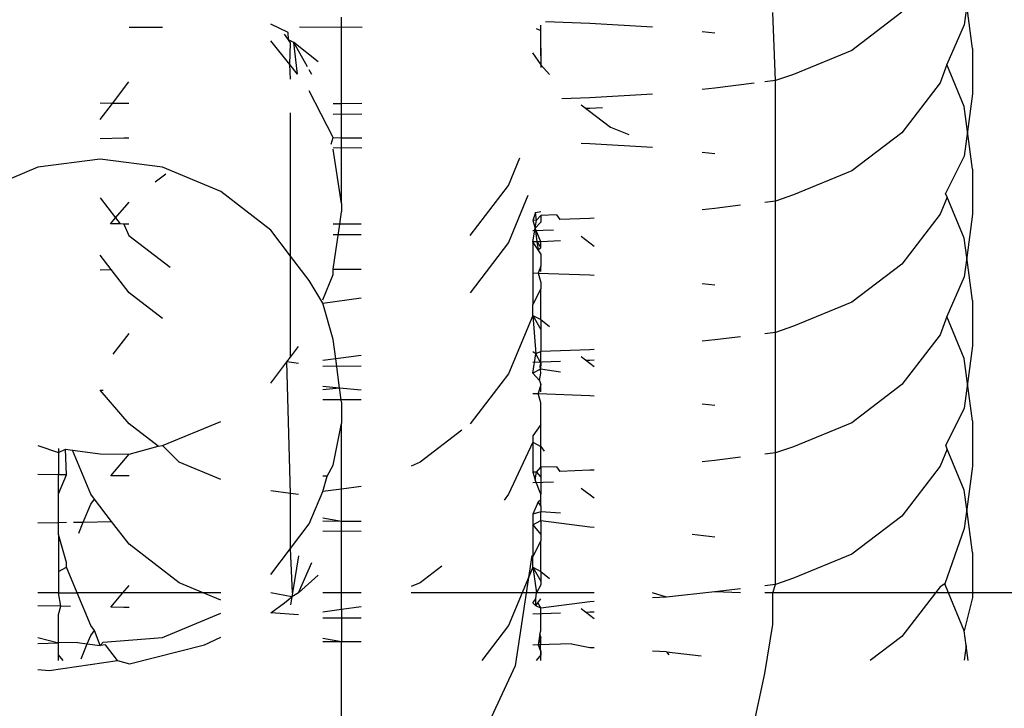
# Model space of a CAD drawing. Units: millimetres. Extents: x 283 to 8916, y 158 to 7585.
# Drawn here: x 4163 to 4172, y 5278 to 5284 of the extents above; entities that cross this region are included whole.
import ezdxf

# ---------------------------------------------------------------- set-up
doc = ezdxf.new("R2010")
doc.units = ezdxf.units.MM
doc.layers.add('Arken', color=7, linetype='Continuous')
doc.layers.add('Mått', color=7, linetype='Continuous')
doc.styles.get("Standard").update_dxf_attribs({"font": 'arial.ttf', "height": 185})
doc.dimstyles.new('LF', dxfattribs={"dimtxt": 185, "dimasz": 120, "dimexe": 50, "dimexo": 300, "dimgap": 50, "dimtad": 1, "dimtih": 1, "dimtoh": 1, "dimdec": 0, "dimtxsty": 'Standard', "dimcen": 2.5, "dimadec": 0, "dimazin": 0, "dimtfac": 1, "dimtdec": 0, "dimtmove": 0, "dimatfit": 3, "dimfxl": 1, "dimarcsym": 0})

# ---------------------------------------------------------------- blocks, each defined once
blk = doc.blocks.new('Arken')
for p, q in [((-316.4317, 942.7779), (-316.4555, 942.5976)), ((-316.3787, 942.3755), (-316.4317, 942.7779)), ((-322.2739, 941.8604), (-322.2739, 942.6682)), ((-318.2181, 942.0768), (-318.242, 942.7113)), ((-317.0389, 942.7148), (-317.5058, 942.3583)), ((-322.7713, 942.527), (-322.9342, 942.6045)), ((-320.4106, 942.5439), (-320.4114, 942.5951)), ((-320.3663, 942.6279), (-319.9534, 942.6136)), ((-319.9534, 942.6136), (-319.3691, 942.5791)), ((-316.4555, 942.5976), (-316.6188, 942.2264)), ((-323.9447, 942.5727), (-324.2588, 942.5708)), ((-322.7679, 942.4558), (-322.8056, 942.5094)), ((-322.7679, 942.4558), (-322.7713, 942.527)), ((-322.0814, 942.5712), (-322.6648, 942.5747)), ((-320.4558, 942.5627), (-320.4106, 942.5439)), ((-320.4114, 942.3787), (-320.4106, 942.4847)), ((-320.4106, 942.4847), (-320.4106, 942.5439)), ((-318.9023, 942.5346), (-318.7865, 942.5219)), ((-322.7571, 942.2274), (-322.9342, 942.4474)), ((-322.7182, 942.4319), (-322.7679, 942.4558)), ((-322.7497, 942.4299), (-322.7679, 942.4558)), ((-322.7571, 942.2274), (-322.7497, 942.4299)), ((-322.5918, 942.2052), (-322.7182, 942.4319)), ((-322.4926, 942.2516), (-322.7182, 942.4319)), ((-322.6846, 942.1375), (-322.7182, 942.4319)), ((-320.4874, 942.3371), (-320.4114, 942.2251)), ((-320.4106, 942.342), (-320.4114, 942.3787)), ((-320.4114, 942.3787), (-320.4106, 942.3086)), ((-320.4106, 942.3086), (-320.4114, 942.2251)), ((-320.4106, 942.3086), (-320.4106, 942.342)), ((-317.5058, 942.3583), (-318.0495, 942.1349)), ((-316.3787, 942.3755), (-316.3786, 941.953)), ((-322.6846, 942.1375), (-322.7571, 942.2274)), ((-322.7505, 942.0894), (-322.7571, 942.2274)), ((-320.4114, 942.2251), (-320.3294, 942.1318)), ((-320.4114, 942.2251), (-320.4106, 942.1977)), ((-316.6188, 942.2264), (-316.6807, 942.0552)), ((-316.4555, 941.8331), (-316.6188, 942.2264)), ((-322.5519, 942.1337), (-322.5759, 942.1768)), ((-318.0495, 942.1349), (-318.2181, 942.0768)), ((-324.4135, 941.864), (-324.2596, 942.0649)), ((-318.4192, 942.0521), (-318.7865, 942.007)), ((-318.2181, 942.0768), (-318.3188, 942.0644)), ((-318.218, 940.9518), (-318.2181, 942.0768)), ((-316.6807, 942.0552), (-317.0389, 941.5898)), ((-322.3507, 941.5436), (-322.5759, 941.9795)), ((-319.3691, 941.9498), (-319.9534, 941.9152)), ((-318.7865, 942.007), (-318.9023, 941.9943)), ((-316.3786, 941.953), (-316.4249, 941.6017)), ((-324.4135, 941.864), (-324.5282, 941.8662)), ((-324.5282, 941.7142), (-324.4135, 941.864)), ((-324.3083, 941.862), (-324.4135, 941.864)), ((-324.2596, 941.8618), (-324.3083, 941.862)), ((-322.2739, 941.8604), (-322.3507, 941.8599)), ((-322.0822, 941.8615), (-322.2739, 941.8604)), ((-322.2739, 941.5432), (-322.2739, 941.8604)), ((-319.9534, 941.9152), (-320.2137, 941.9061)), ((-320.0335, 941.8511), (-319.76, 941.6423)), ((-322.7505, 940.4376), (-322.7505, 941.7759)), ((-322.3507, 941.7641), (-322.0822, 941.7657)), ((-319.9903, 941.8181), (-319.9534, 941.8194)), ((-319.9534, 941.8194), (-319.8349, 941.8264)), ((-316.4249, 941.6017), (-316.4555, 941.8331)), ((-319.76, 941.6423), (-319.5894, 941.5722)), ((-317.0389, 941.5898), (-317.5057, 941.2333)), ((-316.4249, 941.6017), (-316.4554, 941.3704)), ((-316.3786, 941.2505), (-316.4249, 941.6017)), ((-324.5282, 941.5371), (-324.3083, 941.5413)), ((-324.3083, 941.5413), (-324.2596, 941.5416)), ((-322.3708, 941.4832), (-322.3507, 941.5436)), ((-322.3507, 941.5436), (-322.2739, 941.5432)), ((-322.2739, 941.5432), (-322.0822, 941.542)), ((-322.2739, 940.9279), (-322.2739, 941.5432)), ((-320.0345, 941.4914), (-319.9534, 941.4886)), ((-319.9534, 941.4886), (-319.3691, 941.4541)), ((-322.0822, 941.4462), (-322.3507, 941.4478)), ((-322.2739, 940.9279), (-322.3507, 941.4346)), ((-318.9023, 941.4096), (-318.7865, 941.3969)), ((-324.5282, 941.3443), (-325.1116, 941.2669)), ((-323.9447, 941.2669), (-324.5282, 941.3443)), ((-320.7134, 941.098), (-320.6068, 941.3554)), ((-316.4554, 941.3704), (-316.6287, 941.0233)), ((-325.1116, 941.2669), (-325.6553, 941.0399)), ((-324.0134, 941.1296), (-323.9146, 941.2056)), ((-323.401, 941.0399), (-323.9447, 941.2669)), ((-317.5057, 941.2333), (-318.0494, 941.0099)), ((-316.3786, 941.2505), (-316.3786, 940.828)), ((-322.9342, 940.6789), (-323.401, 941.0399)), ((-321.0717, 940.6311), (-320.7134, 941.098)), ((-316.6141, 940.9881), (-316.6287, 941.0233)), ((-324.5282, 940.9811), (-324.3848, 940.7943)), ((-324.3848, 940.7943), (-324.2587, 940.941)), ((-322.2739, 940.9279), (-322.2739, 940.8499)), ((-320.5311, 941.0026), (-320.7125, 940.5638)), ((-318.218, 940.9518), (-318.3188, 940.9394)), ((-318.0494, 941.0099), (-318.218, 940.9518)), ((-318.218, 939.7245), (-318.218, 940.9518)), ((-316.6141, 940.9881), (-316.6806, 940.8279)), ((-316.4554, 940.6058), (-316.6141, 940.9881)), ((-322.289, 940.7353), (-322.2739, 940.8499)), ((-320.46, 940.8456), (-320.4873, 940.7716)), ((-320.46, 940.8456), (-320.4105, 940.8528)), ((-320.4507, 940.7729), (-320.46, 940.8456)), ((-318.7865, 940.882), (-318.9023, 940.8693)), ((-318.544, 940.9118), (-318.7865, 940.882)), ((-316.6806, 940.8279), (-317.0388, 940.3626)), ((-316.3786, 940.828), (-316.4316, 940.4256)), ((-324.4321, 940.7394), (-324.3848, 940.7943)), ((-324.3414, 940.7377), (-324.4321, 940.7394)), ((-324.3848, 940.7943), (-324.3414, 940.7377)), ((-324.3082, 940.737), (-324.3414, 940.7377)), ((-324.2596, 940.7368), (-324.3082, 940.737)), ((-324.3082, 940.737), (-324.2596, 940.6311)), ((-322.289, 940.7353), (-322.3507, 940.7349)), ((-322.3507, 940.3164), (-322.289, 940.7353)), ((-322.0903, 940.7365), (-322.289, 940.7353)), ((-320.4507, 940.7729), (-320.4873, 940.7716)), ((-320.4873, 940.7716), (-320.4642, 940.6986)), ((-320.4642, 940.6986), (-320.4507, 940.7729)), ((-320.4105, 940.7543), (-320.4642, 940.6986)), ((-320.4507, 940.7729), (-320.4105, 940.8176)), ((-320.2662, 940.8227), (-320.4105, 940.8176)), ((-320.4105, 940.8176), (-320.4105, 940.7543)), ((-320.2662, 940.8227), (-320.2322, 940.7784)), ((-319.9533, 940.7902), (-320.2322, 940.7784)), ((-319.9128, 940.7926), (-319.9533, 940.7902)), ((-322.7505, 940.4376), (-322.9342, 940.6789)), ((-320.4873, 940.5709), (-320.4642, 940.6986)), ((-320.4873, 940.6758), (-320.2921, 940.6826)), ((-320.4105, 940.5696), (-320.4642, 940.6986)), ((-320.4642, 940.6986), (-320.4476, 940.5723)), ((-324.2596, 940.6311), (-323.8731, 940.3345)), ((-322.3507, 940.6391), (-322.0903, 940.6407)), ((-320.7125, 940.5638), (-321.0707, 940.096)), ((-320.4476, 940.5723), (-320.4873, 940.5709)), ((-320.4375, 940.4953), (-320.4873, 940.5709)), ((-320.4873, 940.5709), (-320.4873, 940.2799)), ((-320.4476, 940.5723), (-320.4105, 940.5186)), ((-320.4476, 940.5723), (-320.4375, 940.4953)), ((-320.4105, 940.5696), (-320.4476, 940.5723)), ((-320.2268, 940.58), (-320.4105, 940.5696)), ((-320.4105, 940.5186), (-320.4105, 940.5696)), ((-320.0334, 940.6238), (-319.9128, 940.5317)), ((-316.4316, 940.4256), (-316.4554, 940.6058)), ((-320.4375, 940.4953), (-320.4105, 940.5186)), ((-320.4105, 940.4588), (-320.4375, 940.4953)), ((-324.4242, 940.3118), (-324.5282, 940.4476)), ((-322.5759, 940.2083), (-322.7505, 940.4376)), ((-322.7505, 939.4924), (-322.7505, 940.4376)), ((-320.4105, 940.4588), (-320.4105, 940.3448)), ((-316.4316, 940.4256), (-316.4554, 940.2454)), ((-316.3785, 940.0232), (-316.4316, 940.4256)), ((-324.5282, 940.3099), (-324.4242, 940.3118)), ((-324.2587, 940.0958), (-324.4242, 940.3118)), ((-322.3507, 940.3164), (-322.0903, 940.3148)), ((-322.3507, 940.2652), (-322.3507, 940.3164)), ((-320.4873, 940.2799), (-320.4346, 940.278)), ((-320.4873, 940.2799), (-320.4873, 939.9848)), ((-320.4105, 940.3448), (-320.4346, 940.278)), ((-320.4346, 940.278), (-319.9533, 940.2613)), ((-320.4346, 940.278), (-320.4105, 940.1916)), ((-320.4105, 940.2952), (-320.4105, 940.3448)), ((-317.0388, 940.3626), (-317.5057, 940.006)), ((-322.4485, 939.9995), (-322.5759, 940.2083)), ((-322.4485, 940.0287), (-322.3507, 940.2652)), ((-320.4105, 940.1916), (-320.4105, 940.1324)), ((-319.9533, 940.2613), (-319.9128, 940.2589)), ((-316.4554, 940.2454), (-316.6186, 939.8741)), ((-323.9447, 939.8544), (-324.2587, 940.0958)), ((-320.4105, 940.1324), (-320.4873, 939.9848)), ((-320.4104, 939.8452), (-320.4105, 940.1324)), ((-318.9023, 940.1823), (-318.7864, 940.1697)), ((-322.4485, 939.9995), (-322.0903, 940.0466)), ((-322.3507, 939.6603), (-322.4485, 939.9995)), ((-317.5057, 940.006), (-318.0493, 939.7827)), ((-316.3785, 940.0232), (-316.3785, 939.6007)), ((-320.4873, 939.8845), (-320.4873, 939.9848)), ((-320.4873, 939.8845), (-320.7124, 939.3397)), ((-320.4873, 939.8845), (-320.4576, 939.5239)), ((-320.4873, 939.8845), (-320.4104, 939.8452)), ((-320.4873, 939.8845), (-320.4104, 939.7532)), ((-320.4104, 939.8452), (-320.4104, 939.7532)), ((-320.4104, 939.8452), (-320.3292, 939.7796)), ((-316.6186, 939.8741), (-316.6805, 939.7029)), ((-316.4553, 939.4808), (-316.6186, 939.8741)), ((-320.4104, 939.7532), (-320.4104, 939.5904)), ((-318.218, 939.7245), (-318.3188, 939.7121)), ((-318.0493, 939.7827), (-318.218, 939.7245)), ((-318.2179, 938.5995), (-318.218, 939.7245)), ((-324.4053, 939.5222), (-324.2587, 939.7137)), ((-322.327, 939.4789), (-322.3507, 939.6603)), ((-318.7864, 939.6547), (-318.9023, 939.642)), ((-318.544, 939.6845), (-318.7864, 939.6547)), ((-316.6805, 939.7029), (-317.0388, 939.2376)), ((-322.7505, 939.4924), (-322.6737, 939.5927)), ((-320.4576, 939.5239), (-320.4872, 939.5443)), ((-320.4124, 939.5469), (-320.4576, 939.5239)), ((-320.4104, 939.5904), (-320.4124, 939.5469)), ((-319.9533, 939.5629), (-320.4124, 939.5469)), ((-320.4104, 939.4391), (-320.4124, 939.5469)), ((-319.9128, 939.5653), (-319.9533, 939.5629)), ((-316.3785, 939.6007), (-316.4248, 939.2495)), ((-322.9342, 939.2525), (-322.783, 939.4499)), ((-322.783, 939.4499), (-322.7505, 939.4924)), ((-322.7505, 938.2217), (-322.783, 939.4499)), ((-322.6737, 939.4355), (-322.783, 939.4499)), ((-322.327, 939.4789), (-322.4485, 939.4629)), ((-322.0903, 939.5101), (-322.327, 939.4789)), ((-322.2916, 939.2078), (-322.327, 939.4789)), ((-320.4872, 939.3436), (-320.4576, 939.5239)), ((-320.4872, 939.4485), (-320.2268, 939.4576)), ((-320.4104, 939.4391), (-320.4576, 939.5239)), ((-320.0334, 939.4988), (-319.9128, 939.4068)), ((-319.9902, 939.4658), (-319.9533, 939.4671)), ((-319.9533, 939.4671), (-319.9128, 939.4695)), ((-316.4248, 939.2495), (-316.4553, 939.4808)), ((-322.4485, 939.4112), (-322.0903, 939.4134)), ((-320.4154, 939.3821), (-320.4872, 939.3436)), ((-320.4188, 939.4076), (-320.4104, 939.4391)), ((-320.4154, 939.3821), (-320.4188, 939.4076)), ((-320.4104, 939.4391), (-320.4154, 939.3821)), ((-320.4104, 939.3441), (-320.4154, 939.3821)), ((-320.2268, 939.3527), (-320.4154, 939.3821)), ((-320.7124, 939.3397), (-321.0706, 938.872)), ((-320.4248, 939.2747), (-320.4872, 939.3436)), ((-320.4248, 939.2747), (-320.4104, 939.3441)), ((-320.4248, 939.2747), (-320.4104, 939.2382)), ((-324.5282, 939.1849), (-324.4988, 939.1854)), ((-324.2586, 938.8718), (-324.5282, 939.1849)), ((-322.4485, 939.2218), (-322.2916, 939.2078)), ((-322.4485, 939.1919), (-322.2916, 939.2078)), ((-322.2916, 939.2078), (-322.0903, 939.1898)), ((-322.2739, 939.0723), (-322.2916, 939.2078)), ((-320.4104, 939.2382), (-320.4355, 939.1531)), ((-320.4104, 939.1702), (-320.4104, 939.2382)), ((-317.0388, 939.2376), (-317.5056, 938.881)), ((-316.4248, 939.2495), (-316.4553, 939.0181)), ((-316.3785, 938.8982), (-316.4248, 939.2495)), ((-322.0903, 939.094), (-322.4485, 939.0961)), ((-320.4872, 939.1549), (-320.4355, 939.1531)), ((-320.4355, 939.1531), (-319.9533, 939.1363)), ((-320.4104, 939.0666), (-320.4355, 939.1531)), ((-319.9533, 939.1363), (-319.9128, 939.1339)), ((-322.2739, 939.0723), (-322.2739, 938.874)), ((-320.4104, 938.8647), (-320.4104, 939.0666)), ((-318.9023, 939.0573), (-318.7864, 939.0447)), ((-316.4553, 939.0181), (-316.6286, 938.671)), ((-316.3785, 938.8982), (-316.3785, 938.4757)), ((-323.9862, 938.6624), (-324.2586, 938.8718)), ((-323.9447, 938.6678), (-323.401, 938.8935)), ((-322.3507, 938.4843), (-322.2739, 938.874)), ((-322.2739, 938.2619), (-322.2739, 938.874)), ((-321.1478, 938.8126), (-321.5375, 938.513)), ((-320.4104, 938.8647), (-320.4872, 938.7595)), ((-320.4104, 938.6583), (-320.4104, 938.8647)), ((-317.5056, 938.881), (-318.0493, 938.6577)), ((-320.4872, 938.7595), (-320.4872, 938.7014)), ((-325.1116, 938.6678), (-324.9189, 938.6025)), ((-324.9189, 938.6424), (-324.9189, 938.6025)), ((-324.9189, 938.6025), (-324.851, 938.6334)), ((-324.8421, 938.3948), (-324.851, 938.6334)), ((-324.851, 938.6334), (-324.7865, 938.6249)), ((-324.6168, 938.2145), (-324.7865, 938.6249)), ((-324.7865, 938.6249), (-324.5282, 938.5909)), ((-324.2586, 938.5887), (-323.9862, 938.6624)), ((-323.9862, 938.6624), (-323.9447, 938.6678)), ((-323.7917, 938.5129), (-323.9447, 938.6678)), ((-320.4872, 938.7014), (-320.7124, 938.2147)), ((-320.4872, 938.7014), (-320.4872, 938.4193)), ((-320.4872, 938.7014), (-320.4104, 938.6583)), ((-320.4104, 938.6583), (-320.3793, 938.6174)), ((-320.4104, 938.4654), (-320.4104, 938.6583)), ((-318.0493, 938.6577), (-318.2179, 938.5995)), ((-316.614, 938.6358), (-316.6805, 938.4756)), ((-316.614, 938.6358), (-316.6286, 938.671)), ((-316.4553, 938.2535), (-316.614, 938.6358)), ((-324.9189, 938.6025), (-324.9189, 938.3962)), ((-324.5282, 938.5909), (-324.2586, 938.5887)), ((-324.4294, 938.387), (-324.2586, 938.5887)), ((-318.7863, 938.5297), (-318.9023, 938.517)), ((-318.544, 938.5595), (-318.7863, 938.5297)), ((-318.2179, 938.5995), (-318.3188, 938.5871)), ((-318.2179, 937.3723), (-318.2179, 938.5995)), ((-323.401, 938.3507), (-323.7917, 938.5129)), ((-322.4067, 938.3823), (-322.3507, 938.4843)), ((-321.5375, 938.513), (-321.6234, 938.4773)), ((-320.4509, 938.4206), (-320.4104, 938.4654)), ((-320.2661, 938.4704), (-320.4104, 938.4654)), ((-320.4104, 938.4654), (-320.4104, 938.3733)), ((-320.2661, 938.4704), (-320.232, 938.4261)), ((-319.9532, 938.4379), (-320.232, 938.4261)), ((-319.9128, 938.4403), (-319.9532, 938.4379)), ((-316.6805, 938.4756), (-317.0387, 938.0103)), ((-316.3785, 938.4757), (-316.4315, 938.0733)), ((-324.9189, 938.3962), (-325.1116, 938.3998)), ((-324.9189, 938.2171), (-324.9189, 938.3962)), ((-324.8421, 938.3948), (-324.9189, 938.3962)), ((-324.9189, 938.2171), (-324.8421, 938.3948)), ((-324.3081, 938.3848), (-324.4294, 938.387)), ((-324.2586, 938.3845), (-324.3081, 938.3848)), ((-322.4067, 938.3823), (-322.4485, 938.382)), ((-322.4485, 938.2388), (-322.4067, 938.3823)), ((-320.4509, 938.4206), (-320.4872, 938.4193)), ((-320.4872, 938.4193), (-320.4643, 938.3479)), ((-320.4643, 938.3479), (-320.4509, 938.4206)), ((-320.4104, 938.2151), (-320.4643, 938.3479)), ((-320.4509, 938.4206), (-320.4104, 938.3733)), ((-320.4104, 938.3733), (-320.4104, 938.2151)), ((-322.2739, 938.2619), (-322.4485, 938.2388)), ((-322.0903, 938.2861), (-322.2739, 938.2619)), ((-322.2739, 937.9636), (-322.2739, 938.2619)), ((-320.4872, 938.3235), (-320.292, 938.3303)), ((-320.0333, 938.2715), (-319.9128, 938.1796)), ((-316.4315, 938.0733), (-316.4553, 938.2535)), ((-324.9188, 937.9502), (-324.9189, 938.2171)), ((-324.581, 938.1677), (-324.6168, 938.2145)), ((-324.6168, 938.1209), (-324.581, 938.1677)), ((-324.4216, 937.9596), (-324.581, 938.1677)), ((-322.7505, 938.2217), (-322.9342, 938.2459)), ((-322.6737, 938.2115), (-322.7505, 938.2217)), ((-322.7505, 937.707), (-322.7505, 938.2217)), ((-322.5759, 937.9363), (-322.4485, 938.2388)), ((-320.7124, 938.2147), (-320.7546, 938.1596)), ((-320.4374, 938.1432), (-320.4104, 938.1663)), ((-320.4104, 938.1663), (-320.4104, 938.2151)), ((-320.4104, 938.1066), (-320.4104, 938.1663)), ((-324.6856, 937.9546), (-324.6168, 938.1209)), ((-320.4374, 938.1432), (-320.4872, 938.0285)), ((-320.4104, 938.1066), (-320.4374, 938.1432)), ((-320.4104, 938.1066), (-320.4103, 938.0501)), ((-316.4315, 938.0733), (-316.4552, 937.8931)), ((-316.3784, 937.6709), (-316.4315, 938.0733)), ((-322.4485, 937.9946), (-322.2739, 937.9636)), ((-320.4103, 938.0501), (-320.4872, 938.0285)), ((-320.4872, 938.0285), (-320.4872, 937.9276)), ((-320.4103, 937.9673), (-320.4103, 938.0501)), ((-320.2267, 938.0376), (-320.4103, 938.0501)), ((-317.0387, 938.0103), (-317.5055, 937.6538)), ((-325.1116, 937.9466), (-324.9188, 937.9502)), ((-324.9188, 937.9502), (-324.842, 937.9517)), ((-324.9188, 937.8391), (-324.9188, 937.9502)), ((-324.7762, 937.9529), (-324.6856, 937.9546)), ((-324.7287, 937.8503), (-324.6856, 937.9546)), ((-324.6856, 937.9546), (-324.4216, 937.9596)), ((-324.2586, 937.7468), (-324.4216, 937.9596)), ((-322.7505, 937.707), (-322.5759, 937.9363)), ((-322.4485, 937.9647), (-322.2739, 937.9636)), ((-322.2739, 937.9636), (-322.0903, 937.9625)), ((-322.2739, 937.2945), (-322.2739, 937.9636)), ((-320.4872, 937.9276), (-320.4103, 937.9673)), ((-320.4872, 937.9276), (-320.4871, 937.6325)), ((-320.4872, 937.9276), (-320.4103, 937.8393)), ((-320.4103, 937.9673), (-319.9532, 937.909)), ((-320.4103, 937.9673), (-320.4103, 937.8393)), ((-319.9532, 937.909), (-319.9128, 937.9066)), ((-316.4552, 937.8931), (-316.6371, 937.3766)), ((-324.842, 937.5762), (-324.9188, 937.8391)), ((-324.9188, 937.8391), (-324.9188, 937.4927)), ((-322.0903, 937.8667), (-322.4485, 937.8689)), ((-320.4103, 937.8393), (-320.4103, 937.7801)), ((-318.9974, 937.8405), (-318.7863, 937.8174)), ((-323.7917, 937.3879), (-324.2586, 937.7468)), ((-322.9342, 937.4657), (-322.7505, 937.707)), ((-322.7313, 937.2945), (-322.7505, 937.707)), ((-320.4103, 937.7801), (-320.4871, 937.6325)), ((-320.4103, 937.4929), (-320.4103, 937.7801)), ((-322.6737, 937.6374), (-322.7313, 937.2945)), ((-320.4963, 937.6431), (-320.6499, 936.6109)), ((-320.4871, 937.5322), (-320.4871, 937.6325)), ((-317.5055, 937.6538), (-318.0492, 937.4304)), ((-316.3784, 937.6709), (-316.3784, 937.2945)), ((-324.9188, 937.4927), (-324.842, 937.532)), ((-324.842, 937.532), (-324.842, 937.5762)), ((-324.7438, 937.2945), (-324.842, 937.532)), ((-322.6737, 937.2945), (-322.5519, 937.576)), ((-321.337, 937.5421), (-321.5374, 937.388)), ((-320.4871, 937.5322), (-320.5854, 937.2945)), ((-320.4871, 937.5322), (-320.4103, 937.4929)), ((-320.4871, 937.5322), (-320.4501, 937.2945)), ((-320.4871, 937.5322), (-320.4103, 937.4009)), ((-324.9188, 937.4927), (-324.9188, 937.2945)), ((-322.6737, 937.2945), (-322.4926, 937.4582)), ((-320.4103, 937.4929), (-320.4103, 937.4009)), ((-320.4103, 937.4929), (-320.3291, 937.4273)), ((-318.0492, 937.4304), (-318.2179, 937.3723)), ((-324.3153, 937.2945), (-324.2586, 937.3614)), ((-323.5666, 937.2945), (-323.7917, 937.3879)), ((-321.5374, 937.388), (-321.6234, 937.3523)), ((-320.4103, 937.367), (-320.4501, 937.2945)), ((-320.4103, 937.4009), (-320.4103, 937.367)), ((-318.544, 937.3322), (-318.7863, 937.3024)), ((-318.2179, 937.3723), (-318.3188, 937.3599)), ((-318.242, 937.2945), (-318.2179, 937.3723)), ((-316.6804, 937.3506), (-316.7236, 937.2945)), ((-316.6371, 937.3766), (-316.6804, 937.3506)), ((-316.603, 937.2945), (-316.6371, 937.3766)), ((-324.9188, 937.2945), (-325.1116, 937.2945)), ((-324.8956, 937.1685), (-324.9188, 937.2945)), ((-324.9188, 937.2945), (-324.7438, 937.2945)), ((-324.6168, 936.9873), (-324.7438, 937.2945)), ((-324.3153, 937.2945), (-324.7438, 937.2945)), ((-324.4293, 937.1598), (-324.3153, 937.2945)), ((-323.5666, 937.2945), (-324.3153, 937.2945)), ((-323.401, 937.2258), (-323.5666, 937.2945)), ((-323.401, 937.2945), (-323.5666, 937.2945)), ((-322.7377, 937.2563), (-322.9342, 937.2945)), ((-322.8056, 937.2003), (-322.7377, 937.2563)), ((-322.7377, 937.2563), (-322.7505, 937.1798)), ((-322.6737, 937.2945), (-322.7377, 937.2563)), ((-322.7313, 937.2945), (-322.7377, 937.2563)), ((-322.2739, 937.2945), (-322.4485, 937.2945)), ((-322.0903, 937.2945), (-322.2739, 937.2945)), ((-322.2739, 937.1369), (-322.2739, 937.2945)), ((-320.5854, 937.2945), (-321.6234, 937.2945)), ((-320.5854, 937.2945), (-320.7123, 936.9875)), ((-320.4501, 937.2945), (-320.5854, 937.2945)), ((-320.458, 937.2364), (-320.4501, 937.2945)), ((-319.9128, 937.2945), (-320.4501, 937.2945)), ((-319.2367, 937.2531), (-319.3691, 937.2945)), ((-319.2367, 937.2531), (-319.3691, 937.2452)), ((-318.7863, 937.3024), (-319.2367, 937.2531)), ((-318.544, 937.2945), (-318.7863, 937.3024)), ((-318.242, 937.2945), (-318.3188, 937.2945)), ((-318.242, 936.9985), (-318.242, 937.2945)), ((-316.7236, 937.2945), (-318.242, 937.2945)), ((-316.7236, 937.2945), (-317.0386, 936.8853)), ((-316.603, 937.2945), (-316.7236, 937.2945)), ((-316.4552, 936.9384), (-316.603, 937.2945)), ((-316.3784, 937.2945), (-316.603, 937.2945)), ((-316.3784, 937.2484), (-316.4552, 936.9384)), ((-316.3784, 937.2945), (-316.3784, 937.2484)), ((-278.6065, 937.2945), (-316.3784, 937.2945)), ((-324.8956, 937.1685), (-325.1116, 937.1726)), ((-324.9188, 937.0921), (-324.8956, 937.1685)), ((-324.8065, 937.1668), (-324.8956, 937.1685)), ((-324.308, 937.1575), (-324.4293, 937.1598)), ((-324.2585, 937.1572), (-324.308, 937.1575)), ((-322.9342, 937.1052), (-322.8056, 937.2003)), ((-322.0903, 937.1611), (-322.2739, 937.1369)), ((-320.4871, 937.1985), (-320.458, 937.2364)), ((-320.4575, 937.1717), (-320.4871, 937.1985)), ((-320.4575, 937.1717), (-320.458, 937.2364)), ((-320.4575, 937.1717), (-320.4376, 937.1997)), ((-320.4103, 937.1493), (-320.4575, 937.1717)), ((-320.4376, 937.1997), (-320.4103, 937.2381)), ((-320.4376, 937.1997), (-320.4103, 937.1493)), ((-319.9532, 937.2107), (-320.4103, 937.1493)), ((-320.4103, 936.939), (-320.4103, 937.1493)), ((-319.9128, 937.213), (-319.9532, 937.2107)), ((-324.9188, 936.8252), (-324.9188, 937.0921)), ((-323.9447, 936.8777), (-323.401, 937.1047)), ((-322.6737, 937.0865), (-322.9342, 937.1052)), ((-322.2739, 937.1369), (-322.4485, 937.1138)), ((-322.4485, 937.059), (-322.0903, 937.0611)), ((-322.2739, 937.1369), (-322.2739, 936.8386)), ((-320.4871, 937.0962), (-320.2266, 937.1053)), ((-320.0332, 937.1465), (-319.9128, 937.0546)), ((-319.99, 937.1136), (-319.9532, 937.1149)), ((-319.9532, 937.1149), (-319.9128, 937.1172)), ((-324.5809, 936.9405), (-324.6168, 936.9873)), ((-320.7123, 936.9875), (-320.9624, 936.6609)), ((-318.3188, 936.5408), (-318.242, 936.9985)), ((-325.1116, 936.8777), (-324.9188, 936.8252)), ((-324.6488, 936.8163), (-324.6168, 936.8936)), ((-324.6168, 936.8936), (-324.5809, 936.9405)), ((-324.5282, 936.8003), (-324.5809, 936.9405)), ((-324.4987, 936.8331), (-323.9447, 936.8777)), ((-323.5544, 936.8069), (-323.401, 936.879)), ((-320.4215, 936.9061), (-320.4347, 936.8063)), ((-320.4103, 936.8793), (-320.4347, 936.8063)), ((-320.4215, 936.9061), (-320.4103, 936.939)), ((-320.4103, 936.8793), (-320.4215, 936.9061)), ((-320.4103, 936.8229), (-320.4103, 936.8793)), ((-317.0386, 936.8853), (-317.3325, 936.6609)), ((-316.4372, 936.8021), (-316.4552, 936.9384)), ((-325.1116, 936.8216), (-324.9188, 936.8252)), ((-324.7414, 936.8286), (-324.9188, 936.8252)), ((-324.9188, 936.7141), (-324.9188, 936.8252)), ((-324.7414, 936.8286), (-324.6488, 936.8163)), ((-324.7063, 936.677), (-324.6488, 936.8163)), ((-324.6488, 936.8163), (-324.5282, 936.8003)), ((-324.5282, 936.8003), (-324.4987, 936.8331)), ((-324.4786, 936.8069), (-324.5282, 936.8003)), ((-324.3668, 936.6609), (-324.4786, 936.8069)), ((-324.254, 936.6291), (-323.5544, 936.8069)), ((-322.4485, 936.8696), (-322.2739, 936.8386)), ((-322.4485, 936.8397), (-322.2739, 936.8386)), ((-322.2739, 936.8386), (-322.0903, 936.8375)), ((-322.2739, 932.4644), (-322.2739, 936.8386)), ((-320.4347, 936.8063), (-320.4871, 936.8045)), ((-320.1259, 936.8171), (-320.4347, 936.8063)), ((-320.4347, 936.8063), (-320.4103, 936.7433)), ((-320.414, 936.7842), (-320.4347, 936.8063)), ((-320.414, 936.7842), (-320.4103, 936.8229)), ((-320.4103, 936.7433), (-320.414, 936.7842)), ((-320.4103, 936.7143), (-320.414, 936.7842)), ((-320.1259, 936.8171), (-319.9531, 936.784)), ((-319.9531, 936.784), (-319.9128, 936.7816)), ((-316.4372, 936.8021), (-316.4552, 936.6658)), ((-316.4186, 936.6609), (-316.4372, 936.8021)), ((-324.9188, 936.6609), (-324.9188, 936.7141)), ((-324.8753, 936.6609), (-324.9188, 936.7141)), ((-320.4103, 936.7143), (-320.4538, 936.6609)), ((-320.4103, 936.7433), (-320.4103, 936.7143)), ((-320.4103, 936.6609), (-320.4103, 936.7143)), ((-319.2367, 936.7417), (-319.3691, 936.7495)), ((-319.2367, 936.7417), (-318.913, 936.7063)), ((-319.2367, 936.7417), (-319.2161, 936.7144)), ((-325.0048, 936.5685), (-324.3668, 936.6609)), ((-324.3668, 936.6609), (-324.254, 936.6291)), ((-320.6499, 936.6109), (-320.9167, 936.0412)), ((-325.1116, 936.5771), (-325.0048, 936.5685)), ((-318.5285, 935.5638), (-318.3188, 936.5408))]:
    blk.add_line(p, q)
blk = doc.blocks.new('*D7')
at = {"layer": 'Defpoints', "color": 0, "transparency": 16777216}
for p in [(7914.8726, 6990.777), (7914.8726, 4415.2503), (390.0761, 4201.8707)]:
    blk.add_point(p, dxfattribs=at)
at = {"layer": 'Mått', "color": 0, "lineweight": -2, "transparency": 16777216}
for p, q in [((390.0761, 4501.8707), (390.0761, 7040.777)), ((7914.8726, 4715.2503), (7914.8726, 7040.777)), ((510.0761, 6990.777), (7794.8726, 6990.777))]:
    blk.add_line(p, q, dxfattribs=at)
at = {"layer": 'Mått', "color": 0, "transparency": 16777216}
for points in [[(510.0761, 7010.777), (510.0761, 6970.777), (390.0761, 6990.777)], [(7794.8726, 7010.777), (7794.8726, 6970.777), (7914.8726, 6990.777)]]:
    blk.add_solid(points, dxfattribs=at)
at = {"layer": 'Mått', "color": 0, "transparency": 16777216, "insert": (4152.4744, 7135.233), "char_height": 185, "attachment_point": 5}
blk.add_mtext('7525mm', dxfattribs=at)
blk = doc.blocks.new('*D10')
at = {"layer": 'Defpoints', "color": 0, "transparency": 16777216}
for p in [(4168.2317, 6659.3533), (8401.7864, 6659.3533), (2712.2448, 287.089)]:
    blk.add_point(p, dxfattribs=at)
at = {"layer": 'Mått', "color": 0, "lineweight": -2, "transparency": 16777216}
for p, q in [((4468.2317, 6659.3533), (8451.7864, 6659.3533)), ((8401.7864, 6539.3533), (8401.7864, 3617.7402)), ((8401.7864, 407.089), (8401.7864, 3328.702)), ((3012.2448, 287.089), (8451.7864, 287.089))]:
    blk.add_line(p, q, dxfattribs=at)
at = {"layer": 'Mått', "color": 0, "transparency": 16777216}
for points in [[(8381.7864, 6539.3533), (8421.7864, 6539.3533), (8401.7864, 6659.3533)], [(8381.7864, 407.089), (8421.7864, 407.089), (8401.7864, 287.089)]]:
    blk.add_solid(points, dxfattribs=at)
at = {"layer": 'Mått', "color": 0, "transparency": 16777216, "insert": (8401.7864, 3473.2211), "char_height": 185, "attachment_point": 5}
blk.add_mtext('6372mm', dxfattribs=at)

msp = doc.modelspace()

# ---------------------------------------------------------------- block references
at = {"layer": 'Arken'}
msp.add_blockref('Arken', (4487.8857, 4341.6934), dxfattribs=at)

# ---------------------------------------------------------------- dimensions: what is measured, and where the dimension line sits
at = {"layer": 'Mått'}
dim = msp.add_linear_dim(base=(7914.8726, 6990.777), p1=(390.0761, 4201.8707), p2=(7914.8726, 4415.2503), dimstyle='LF', override={"dimpost": 'mm'}, dxfattribs=at)
dim.commit()
dim.dimension.update_dxf_attribs({"geometry": '*D7', "text_midpoint": (4152.4744, 7135.233)})
dim = msp.add_linear_dim(base=(8401.7864, 6659.3533), p1=(2712.2448, 287.089), p2=(4168.2317, 6659.3533), angle=90, dimstyle='LF', override={"dimpost": 'mm'}, dxfattribs=at)
dim.commit()
dim.dimension.update_dxf_attribs({"geometry": '*D10', "text_midpoint": (8401.7864, 3473.2211)})

doc.saveas('drawing.dxf')
